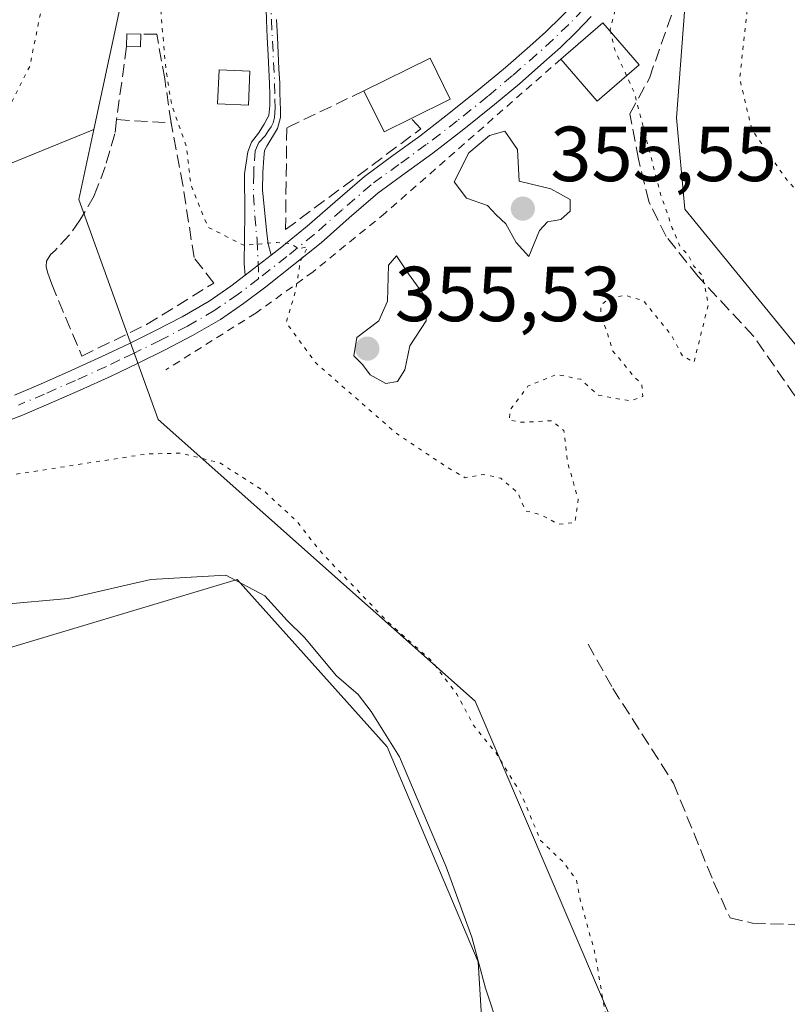
# Model space of a CAD drawing. Units: metres. Extents: x 601597 to 605075, y 4662082 to 4664445.
# Drawn here: x 602336 to 602435, y 4662671 to 4662797 of the extents above; entities that cross this region are included whole.
import ezdxf

# ---------------------------------------------------------------- set-up
doc = ezdxf.new("R2010")
doc.units = ezdxf.units.M
doc.header["$MEASUREMENT"] = 0
for name, pattern in [('DGN Style 2', [1.6480167562047852, 0.988810053722871, -0.6592067024819142]), ('DGN Style 3', [2.307223458686699, 1.648016756204785, -0.6592067024819142]), ('DGN Style 4', [2.6384748266838614, 1.318413404963828, -0.6592067024819142, 0.001648016756204785, -0.6592067024819142]), ('DGN Style 5', [1.1536117293433497, 0.4944050268614355, -0.6592067024819142])]:
    doc.linetypes.add(name, pattern=pattern)
for name, color, linetype, lineweight in [('Alambrada', 7, 'DGN Style 2', 0), ('Comarca CxS', 21, 'Continuous', 0), ('Comunidad Autónoma CxS', 142, 'Continuous', 0), ('Corriente artificial lineal', 4, 'DGN Style 3', 13), ('Cultivos herbáceos CxS', 92, 'Continuous', 0), ('Curva de nivel normal', 30, 'Continuous', 0), ('Curva de nivel normal depresión', 30, 'DGN Style 5', 0), ('Edificación ligera Cxs', 1, 'Continuous', 0), ('Huerta CxS', 92, 'Continuous', 0), ('Matorral CxS', 135, 'Continuous', 0), ('Municipio CxS', 4, 'Continuous', 0), ('Muro lineal', 1, 'DGN Style 3', 13), ('Núcleo urbano CxS', 7, 'Continuous', 0), ('Pista no pavimentada Cxs', 111, 'Continuous', 0), ('Pista no pavimentada eje', 91, 'DGN Style 4', 0), ('Provincia CxS', 1, 'Continuous', 0), ('Punto de cota en terreno', 7, 'Continuous', 0), ('Rótulo de punto de cota en terreno', 7, 'Continuous', 0)]:
    doc.layers.add(name, color=color, linetype=linetype, lineweight=lineweight)
doc.styles.add('Style-Arial', font='txt')

# ---------------------------------------------------------------- blocks, each defined once
blk = doc.blocks.new('*U10')
at = {"layer": 'Cultivos herbáceos CxS', "color": 92, "linetype": 'Continuous', "lineweight": 0}
blk.add_polyline3d([(602003.3892999999, 4662690.2027, 367.5225000000065), (602075.5049000002, 4662730.8215, 366.2305999999954), (602218.3668999998, 4662811.2885, 364.0817999999999), (602333.0569000002, 4662874.944300001, 362.5234999999957), (602373.4380999999, 4662897.356899999, 361.0911000000052), (602388.2471000003, 4662905.576500001, 360.914499999999), (602377.2710999995, 4662883.092300001, 354.726800000004), (602363.3636999996, 4662854.350299999, 355.8810999999987), (602352.2377000004, 4662813.0913, 357.7171999999992), (602345.8249000004, 4662783.165899999, 356.8717999999935), (602322.7437000005, 4662773.762700001, 361.6428000000014), (602298.8410999998, 4662766.933499999, 362.5527000000002), (602289.2758999999, 4662752.732899999, 362.3990000000049), (602218.0686999997, 4662695.312100001, 363.4176000000007), (602238.0774999997, 4662689.5921, 365.6033000000025), (602272.4194999998, 4662696.574300001, 366.2330999999977), (602290.3388999999, 4662704.8827, 365.4953999999998), (602324.3488999996, 4662713.3881, 365.7249000000011), (602364.2456999999, 4662725.3279, 364.5412000000069), (602383.5521, 4662703.826500001, 364.979800000001), (602395.2418999998, 4662676.179500001, 365.1931000000041), (602397.1785000004, 4662644.5349, 365.4081000000006)], dxfattribs=at)
blk = doc.blocks.new('5PATER')
at = {"layer": 'Matorral CxS', "linetype": 'Continuous', "lineweight": 0}
h = blk.add_hatch(color=51, dxfattribs=at)
edge = h.paths.add_edge_path()
edge.add_ellipse((0, 0), major_axis=(-0.1095731443231308, -0.1110710700762829), ratio=0.9994222409660322, start_angle=0, end_angle=360)

msp = doc.modelspace()

# ---------------------------------------------------------------- linework, layer by layer
at = {"layer": 'Alambrada', "color": 7, "linetype": 'DGN Style 2', "lineweight": 0}
msp.add_polyline3d([(602405.8800999997, 4662792.210100001, 360.6441999999952), (602383.3201000001, 4662772.440099999, 364.5301999999938), (602374.0301000001, 4662764.890100001, 364.254700000005), (602366.6401000004, 4662759.550100001, 366.7635000000009), (602355.0900999998, 4662752.280099999, 359.537599999996)], dxfattribs=at)
at = {"layer": 'Comarca CxS', "color": 21, "linetype": 'Continuous', "lineweight": 0}
msp.add_3dface([(605075.2100007746, 4662132.009983385), (601629.9700007513, 4662081.639983388), (601596.6800007506, 4664394.76998336), (605040.7900007772, 4664445.14998336)], dxfattribs=at)
at = {"layer": 'Comunidad Autónoma CxS', "color": 142, "linetype": 'Continuous', "lineweight": 0}
msp.add_3dface([(605075.2100007746, 4662132.009983385), (601629.9700007513, 4662081.639983388), (601596.6800007506, 4664394.76998336), (605040.7900007772, 4664445.14998336)], dxfattribs=at)
at = {"layer": 'Corriente artificial lineal', "color": 4, "linetype": 'DGN Style 3', "lineweight": 13}
for points in [[(602415.8669999996, 4662779.3356, 355.3089999999939), (602414.7558000004, 4662785.156500001, 355.6239999999962), (602417.2755000005, 4662789.768800001, 356.5953000000009), (602427.9117999999, 4662820.090100001, 356.4419000000053), (602440.9293000001, 4662853.110200001, 356.5074000000022), (602451.2481000006, 4662870.7216, 356.6554000000033), (602451.6699999999, 4662877.060000001, 354.554099999994)], [(602409.3847000003, 4662717.0261, 356.6794999999984), (602412.5597000001, 4662711.3376, 356.7780000000057), (602420.3650000002, 4662699.1667, 357.3983000000007), (602425.5242999997, 4662686.466700001, 357.6040000000066), (602427.6409999998, 4662681.8365, 358.1027000000031), (602430.5514000002, 4662681.175000001, 357.7366000000038), (602437.1660000002, 4662680.910399999, 356.811400000006), (602447.8816999998, 4662686.7313, 356.5994000000064), (602449.0723000001, 4662691.2292, 356.570200000002), (602449.8661000002, 4662702.077199999, 356.718399999998), (602445.6327000001, 4662722.3178, 356.1242000000057), (602444.1775000002, 4662728.4033, 355.9719999999944), (602444.5744000003, 4662731.975099999, 356.0926999999938), (602443.7806000002, 4662736.473099999, 356.0613000000012), (602442.7222999996, 4662738.5897, 355.9844000000012), (602437.2982999999, 4662747.056399999, 355.8154000000068), (602430.6836999999, 4662756.5814, 355.5063999999985), (602423.54, 4662764.2544, 355.4026000000013), (602419.4389000004, 4662769.413799999, 355.1398000000045), (602417.1898999996, 4662773.911699999, 355.0693000000028), (602415.8669999996, 4662779.3356, 355.3089999999939)]]:
    msp.add_polyline3d(points, dxfattribs=at)
at = {"layer": 'Cultivos herbáceos CxS', "color": 92, "linetype": 'Continuous', "lineweight": 0, "extrusion": (0.09598729188380091, -0.1369657601081329, 0.9859142053722603), "elevation": -580483.6731907347, "flags": 128}
msp.add_lwpolyline([(3169377.171050868, 3423987.402277327), (3169197.877816256, 3424006.489660193), (3169197.874768811, 3424006.489839522), (3169027.936673669, 3424023.490369516)], dxfattribs=at)
at = {"layer": 'Cultivos herbáceos CxS', "color": 92, "linetype": 'Continuous', "lineweight": 0}
for points in [[(602388.2471000003, 4662905.576500001, 360.914499999999), (602377.2710999995, 4662883.092300001, 354.726800000004), (602363.3636999996, 4662854.350299999, 355.8810999999987), (602352.2377000004, 4662813.0913, 357.7171999999992), (602345.8249000004, 4662783.165899999, 356.8717999999935)], [(602345.8249000004, 4662783.165899999, 356.8717999999935), (602322.7437000005, 4662773.762700001, 361.6428000000014), (602298.8410999998, 4662766.933499999, 362.5527000000002), (602289.2758999999, 4662752.732899999, 362.3990000000049), (602218.0686999997, 4662695.312100001, 363.4176000000007), (602238.0774999997, 4662689.5921, 365.6033000000025), (602272.4194999998, 4662696.574300001, 366.2330999999977), (602290.3388999999, 4662704.8827, 365.4953999999998), (602324.3488999996, 4662713.3881, 365.7249000000011), (602364.2456999999, 4662725.3279, 364.5412000000069), (602383.5521, 4662703.826500001, 364.979800000001), (602395.2418999998, 4662676.179500001, 365.1931000000041), (602397.1785000004, 4662644.5349, 365.4081000000006)]]:
    msp.add_polyline3d(points, dxfattribs=at)
at = {"layer": 'Curva de nivel normal', "color": 30, "linetype": 'Continuous', "lineweight": 0, "flags": 128}
for points, elevation in [([(602398.6799999997, 4662782.960100001), (602396.7199999997, 4662782.380100001), (602394.0499999998, 4662780.1601), (602392.1500000004, 4662776.420100001), (602393.7400000002, 4662774.340100001), (602396.4699999997, 4662773.4001), (602397.5800000001, 4662772.1801), (602398.8099999996, 4662771.0601), (602400.1399999997, 4662768.6501), (602401.7800000003, 4662766.860099999), (602403.1600000003, 4662770.200099999), (602404.1799999997, 4662771.280099999), (602405.8700000001, 4662771.600099999), (602407.0700000003, 4662772.6601), (602407.0800000001, 4662774.1601), (602404.5999999996, 4662775.540100001), (602400.54, 4662776.540100001), (602400.2999999998, 4662780.610099999), (602398.6799999997, 4662782.960100001)], 355), ([(602384.7400000002, 4662766.9301), (602383.7400000002, 4662765.720100001), (602383.5899999999, 4662761.110099999), (602382.4900000002, 4662758.5701), (602379.6299999999, 4662756.450099999), (602379.2699999996, 4662754.0601), (602380.3600000005, 4662752.960100001), (602381.3700000001, 4662751.640100001), (602383.4000000004, 4662750.520099999), (602384.8700000001, 4662750.7601), (602385.8200000003, 4662752.2601), (602386.4699999997, 4662755.380100001), (602388.5499999998, 4662758.5801), (602388.5599999996, 4662761.5001), (602386.29, 4662764.610099999), (602384.7400000002, 4662766.9301)], 355), ([(602398.0199999996, 4662667.220100001), (602396.2100000001, 4662672.8201), (602394.4199999999, 4662679.360099999), (602391.1299999999, 4662688.4101), (602385.1200000001, 4662702.540100001), (602381.5, 4662708.360099999), (602379.8200000003, 4662710.5701), (602377.0199999996, 4662712.960100001), (602372.9400000004, 4662717.870100001), (602370.6799999997, 4662720.0701), (602367.8200000003, 4662723.2401), (602362.8200000003, 4662725.880100001), (602353.1399999997, 4662725.350099999), (602342.54, 4662722.880100001), (602334.0099999999, 4662722.120100001)], 365)]:
    msp.add_lwpolyline(points, dxfattribs=dict(at, elevation=elevation))
at = {"layer": 'Curva de nivel normal depresión', "color": 30, "linetype": 'DGN Style 5', "lineweight": 0, "flags": 128}
for points, elevation in [([(602316.7187999999, 4662769.7336), (602319.6900000004, 4662769.520099999), (602322.1500000004, 4662770.4101), (602325.1900000004, 4662773.4801), (602330.1399999997, 4662780.1801), (602335.2699999996, 4662786.7301), (602337.5899999999, 4662791.280099999), (602339.0199999996, 4662798.350099999), (602339.0800000001, 4662807.670100001), (602338.6100000005, 4662816.7401), (602340.25, 4662826.6801), (602341.5300000003, 4662837.590100001), (602345.4400000004, 4662850.0701), (602347.9900000002, 4662861.5101), (602350, 4662868.360099999), (602353.3399999999, 4662874.9801), (602360.8899999997, 4662886.950099999), (602365.7599999999, 4662892.6601), (602369.3317, 4662894.969699999), (602372.5800000001, 4662897.0701), (602383.8300000001, 4662903.200099999), (602420.6399999997, 4662926.600099999), (602453.7599999999, 4662948.2501), (602457.1102, 4662950.803300001), (602458.6388999998, 4662951.9683), (602462.4199999999, 4662954.850099999), (602463.8583000004, 4662957.180199999), (602464.4199999999, 4662958.090100001), (602468.3300000001, 4662960.880100001), (602473.2699999996, 4662961.870100001), (602475.1699999999, 4662961.280099999), (602475.9900000002, 4662960.120100001), (602475.5199999996, 4662933.880100001), (602476.0700000003, 4662922.8301), (602476.0199999996, 4662915.2601), (602477.0599999996, 4662910.200099999), (602478.04, 4662903.710100001), (602479.9000000004, 4662895.200099999), (602480.7300000006, 4662888.920100001), (602482.0800000001, 4662884.9101), (602483.6699999999, 4662881.590100001), (602483.4900000002, 4662874.590100001), (602481.1900000004, 4662867.590100001), (602479.4500000002, 4662864.840100001), (602477.9000000004, 4662864.170100001), (602474.9900000002, 4662865.290100001), (602468.7000000002, 4662870.350099999), (602464.5, 4662872.540100001), (602462.2100000001, 4662872.7601), (602459.8700000001, 4662872.1501), (602456.6600000003, 4662869.880100001), (602452.2800000003, 4662864.2601), (602447.4500000002, 4662854.2601), (602440.5800000001, 4662834.9901), (602433.4600000001, 4662816.9301), (602430.8399999999, 4662807.4001), (602428.8899999997, 4662789.720100001), (602430.4500000002, 4662783.140100001), (602434.9500000002, 4662776.6801), (602437.3600000005, 4662774.170100001), (602439.6799999997, 4662772.300100001), (602441.79, 4662769.7301), (602446.04, 4662765.6501), (602452.4400000004, 4662758.290100001), (602459.3799999999, 4662749.090100001), (602465.8300000001, 4662739.190099999), (602473.4400000004, 4662722.300100001), (602476.9100000003, 4662710.610099999), (602477.1600000003, 4662694.970100001), (602475.9199999999, 4662682.690099999), (602474.1799999997, 4662672.5601), (602472.04, 4662663.590100001), (602469.5700000003, 4662656.8301), (602466.2300000006, 4662645.590100001), (602463.0599999996, 4662637.290100001), (602459.0099999999, 4662632.300100001), (602451.1399999997, 4662627.4001), (602446.0300000003, 4662625.0601), (602441.6900000004, 4662622.860099999), (602435.9500000002, 4662620.9801), (602428.8700000001, 4662618.270099999), (602419.4000000004, 4662616.030099999), (602409.6399999997, 4662616.4801), (602409.54, 4662618.7601), (602410.0800000001, 4662624.5101), (602409.75, 4662631.360099999), (602410.1200000001, 4662640.170100001), (602410.0800000001, 4662646.030099999), (602410.9400000004, 4662649.6801), (602411.4400000004, 4662652.8101), (602412.2699999996, 4662656.3201), (602412.3099999996, 4662659.5101), (602412.1500000004, 4662666.440099999), (602410.2300000006, 4662677.5101), (602408.4299999997, 4662684.0101), (602407.8600000005, 4662686.800100001), (602406.2199999997, 4662688.9801), (602403.29, 4662691.790100001), (602400.75, 4662697.840100001), (602397.6600000003, 4662702.9001), (602394.6500000004, 4662706.630100001), (602392.5199999996, 4662710.610099999), (602389.2000000002, 4662714.940099999), (602383.4500000002, 4662720.050100001), (602375.1399999997, 4662728.7401), (602371.9000000004, 4662732.840100001), (602367.7400000002, 4662736.6801), (602362.0499999998, 4662740.3101), (602356.9800000006, 4662741.5701), (602352.5999999996, 4662741.460100001), (602332.6600000003, 4662738.380100001), (602319.6799999997, 4662734.9801), (602309.4100000003, 4662731.3101), (602304.4500000002, 4662730.670100001), (602301.0800000001, 4662730.0001), (602296.9500000002, 4662729.5001), (602291.8700000001, 4662728.7401), (602286.1600000003, 4662728.710100001), (602280.5599999996, 4662727.5601), (602274.4900000002, 4662726.620100001), (602271.1100000005, 4662726.870100001), (602270.2699999996, 4662728.440099999), (602271.9500000002, 4662730.5701), (602276.1900000004, 4662733.2401), (602284.3700000001, 4662737.450099999), (602289.2000000002, 4662739.100099999), (602295.8799999999, 4662742.110099999), (602297.9199999999, 4662744.420100001), (602298.6299999999, 4662752.840100001), (602297.7800000003, 4662757.630100001), (602298.25, 4662760.9301), (602300.6900000004, 4662762.7301), (602303.2429999998, 4662763.736)], 360), ([(602412.2719000002, 4662795.7576), (602412.2100000001, 4662796.020099999), (602412.8499999996, 4662798.380100001), (602419.4900000002, 4662811.270099999), (602428.6299999999, 4662830.520099999), (602438.5099999999, 4662854.9301), (602444.4400000004, 4662867.6601), (602448.7400000002, 4662873.880100001), (602454.5999999996, 4662880.2401), (602457.9500000002, 4662887.2501), (602463.3099999996, 4662899.840100001), (602466.6299999999, 4662915.220100001), (602468.2199999997, 4662942.5801), (602467.8300000001, 4662944.2301), (602466.4100000003, 4662944.030099999), (602464.1699999999, 4662941.040100001), (602462.2000000002, 4662939.5801), (602461.0199999996, 4662939.840100001), (602459.8399999999, 4662941.100099999), (602459.1264000004, 4662941.2598), (602457.7400000002, 4662941.5701), (602448.9699999997, 4662936.720100001), (602420.0800000001, 4662917.7401), (602397.0099999999, 4662903.0001), (602384.3399999999, 4662894.2601), (602384.1963999998, 4662894.135399999), (602381.6799999997, 4662891.950099999), (602378.3399999999, 4662890.0001), (602376.04, 4662887.370100001), (602373.4000000004, 4662881.140100001), (602368.1100000005, 4662869.2601), (602364.0599999996, 4662858.590100001), (602360.6699999999, 4662845.220100001), (602356.3200000003, 4662819.7301), (602354.3700000001, 4662799.0701), (602355.0899999999, 4662790.890100001), (602355.8399999999, 4662786.270099999), (602357.75, 4662780.920100001), (602358.2999999998, 4662776.0601), (602360.5099999999, 4662770.600099999), (602365.0999999996, 4662768.290100001), (602369.4000000004, 4662768.6501), (602371.1299999999, 4662768.470100001), (602372.2100000001, 4662767.860099999), (602373.3399999999, 4662768.090100001), (602372.3899999997, 4662766.280099999), (602371.8099999996, 4662762.540100001), (602370.5599999996, 4662758.350099999), (602374.3200000003, 4662753.210100001), (602384.7400000002, 4662744.100099999), (602391.2199999997, 4662739.790100001), (602393.5700000003, 4662738.4101), (602395.9000000004, 4662738.840100001), (602398.1500000004, 4662738.360099999), (602400.3799999999, 4662736.440099999), (602401.3399999999, 4662734.1501), (602403.3600000005, 4662733.640100001), (602405.5700000003, 4662732.4301), (602407.6799999997, 4662732.630100001), (602408.1200000001, 4662735.600099999), (602406.7400000002, 4662740.460100001), (602406.2699999996, 4662744.4801), (602404.6600000003, 4662745.7301), (602400.75, 4662745.530099999), (602399.2400000002, 4662745.8201), (602399.3799999999, 4662747.130100001), (602401.6600000003, 4662750.1801), (602405.2999999998, 4662751.670100001), (602408.4400000004, 4662751.0601), (602410.7199999997, 4662749.0001), (602414.79, 4662748.290100001), (602416.4400000004, 4662748.860099999), (602416.29, 4662750.4301), (602415.0899999999, 4662751.600099999), (602414.0499999998, 4662752.960100001), (602412.5300000003, 4662754.7301), (602411.8499999996, 4662757.050100001), (602411.0499999998, 4662759.2601), (602411.04, 4662760.590100001), (602412.1399999997, 4662761.520099999), (602414.1399999997, 4662761.860099999), (602416.5499999998, 4662761.1501), (602420.0800000001, 4662756.770099999), (602421.54, 4662754.0601), (602423.0099999999, 4662753.2401), (602424.8600000005, 4662760.720100001), (602424.0999999996, 4662764.370100001), (602422.9800000006, 4662765.590100001), (602422.3399999999, 4662766.950099999), (602421.2100000001, 4662768.1501), (602420.2199999997, 4662770.5001), (602418.7199999997, 4662774.8301), (602415.3300000001, 4662787.9301), (602414.3491000002, 4662790.0725)], 355), ([(602414.3491000002, 4662790.0725), (602412.8300000001, 4662793.390100001), (602412.2719000002, 4662795.7576)], 355)]:
    msp.add_lwpolyline(points, dxfattribs=dict(at, elevation=elevation))
at = {"layer": 'Edificación ligera Cxs', "color": 1, "linetype": 'Continuous', "lineweight": 0, "extrusion": (0.1966042730259756, 0.4253970315843686, 0.8833935280197242), "elevation": 2102292.12594709, "flags": 128}
msp.add_lwpolyline([(1409343.183934207, -3962151.407517335), (1409340.227362407, -3962158.790497168), (1409333.719245371, -3962155.423889092)], dxfattribs=at)
at = {"layer": 'Edificación ligera Cxs', "color": 1, "linetype": 'Continuous', "lineweight": 0, "extrusion": (0.1622015987382188, -0.1829204165945707, 0.9696549708837854), "elevation": -754871.8037386284, "flags": 128}
msp.add_lwpolyline([(3544272.208522887, 2995459.073347817), (3544273.319894881, 2995460.303727), (3544274.625169623, 2995459.054941214)], dxfattribs=at)
at = {"layer": 'Edificación ligera Cxs', "color": 1, "linetype": 'Continuous', "lineweight": 0, "extrusion": (0.1917491382761053, -0.2167773666124811, 0.9572041795222842), "elevation": -894946.2660365008, "flags": 128}
msp.add_lwpolyline([(3540482.199503278, 2961173.075731638), (3540481.090460551, 2961171.813178117), (3540479.782836464, 2961173.091280327)], dxfattribs=at)
at = {"layer": 'Edificación ligera Cxs', "color": 1, "linetype": 'Continuous', "lineweight": 0, "elevation": 356.8234999999985, "flags": 128}
msp.add_lwpolyline([(602386.6401000004, 4662784.590100001), (602383.1601, 4662782.870100001), (602380.5500999996, 4662788.120100001), (602389.0701000001, 4662792.3101), (602391.6601, 4662787.0601)], close=True, dxfattribs=at)
at = {"layer": 'Edificación ligera Cxs', "color": 1, "linetype": 'Continuous', "lineweight": 0, "extrusion": (0.176426456007256, 0.7387602760470956, 0.6504667248641848), "elevation": 3551200.581839314, "flags": 128}
msp.add_lwpolyline([(497144.8512648848, -3040781.271726036), (497149.0308574567, -3040772.371672444), (497154.8297726522, -3040778.793630077)], dxfattribs=at)
at = {"layer": 'Edificación ligera Cxs', "color": 1, "linetype": 'Continuous', "lineweight": 0, "extrusion": (0.07335747933894717, 0.1009516039244627, 0.992183175572996), "elevation": 515258.5530655263, "flags": 128}
msp.add_lwpolyline([(2253691.870985792, -4093874.875818843), (2253693.675110343, -4093871.411599177), (2253698.872725624, -4093874.145792446)], dxfattribs=at)
at = {"layer": 'Edificación ligera Cxs', "color": 1, "linetype": 'Continuous', "lineweight": 0}
for points in [[(602380.5500999996, 4662788.120100001, 356.2798000000039), (602389.0701000001, 4662792.3101, 356.0032999999967), (602391.6601, 4662787.0601, 356.8234999999986), (602386.6401000004, 4662784.590100001, 356.1886999999988)], [(602365.9101, 4662790.6601, 355.0568999999959), (602365.7001, 4662786.290100001, 355.777900000001), (602361.7500999998, 4662786.4801, 355.5114999999932), (602361.9600999998, 4662790.840100001, 355.1212999999989), (602365.9101, 4662790.6601, 355.0568999999959)]]:
    msp.add_polyline3d(points, dxfattribs=at)
for points in [[(602415.9600999998, 4662791.460100001, 365.521900000007), (602410.5500999996, 4662786.800100001, 365.521900000007), (602405.8800999997, 4662792.210100001, 365.521900000007), (602411.3000999996, 4662796.890100001, 365.521900000007)], [(602351.8501000004, 4662795.420100001, 357.3847999999998), (602351.8201000001, 4662793.780099999, 357.3847999999998), (602350.0301000001, 4662793.8301, 357.3847999999998), (602350.0701000001, 4662795.460100001, 357.3847999999998)], [(602365.9101, 4662790.6601, 355.777900000001), (602365.7001, 4662786.290100001, 355.777900000001), (602361.7500999998, 4662786.4801, 355.777900000001), (602361.9600999998, 4662790.840100001, 355.777900000001)]]:
    msp.add_3dface(points, dxfattribs=at)
at = {"layer": 'Huerta CxS', "color": 92, "linetype": 'Continuous', "lineweight": 0}
for points in [[(602345.8249000004, 4662783.165899999, 356.8717999999935), (602343.8929000003, 4662774.1505, 356.8423000000039), (602354.0916999998, 4662745.8717, 358.3833000000013), (602394.8866999998, 4662709.7119, 359.9116000000067), (602413.8932999996, 4662665.208100001, 359.8564999999944), (602414.2440999999, 4662645.9145, 359.4526000000042), (602412.5025000004, 4662617.922900001, 360.1564999999973), (602441.7081000004, 4662627.194300001, 358.5384999999951), (602446.1069, 4662648.4901, 358.1247000000003), (602445.2642999999, 4662686.094900001, 356.5305999999982), (602454.7593, 4662687.8761, 357.5065999999933), (602469.6382999998, 4662699.5725, 358.6198000000004), (602469.6382999998, 4662714.460100001, 358.9054999999935), (602421.8120999997, 4662772.944900001, 355.6964000000008), (602420.7493000003, 4662784.641899999, 356.784799999994), (602422.5390999997, 4662807.958900001, 356.2134999999981), (602427.5818999996, 4662831.4915, 354.7063000000053), (602437.6672999999, 4662853.9035, 354.7553999999946), (602447.1926999995, 4662875.194700001, 354.2602000000043), (602455.0367000002, 4662895.365300001, 353.5325000000012), (602463.4408999998, 4662920.0187, 354.5550999999978), (602466.2427000003, 4662935.706700001, 355.1506999999983), (602466.2931000004, 4662953.915300001, 357.6978999999992)], [(602388.2471000003, 4662905.576500001, 360.914499999999), (602377.2710999995, 4662883.092300001, 354.726800000004), (602363.3636999996, 4662854.350299999, 355.8810999999987), (602352.2377000004, 4662813.0913, 357.7171999999992), (602345.8249000004, 4662783.165899999, 356.8717999999935)], [(602413.8932999996, 4662665.208100001, 359.8564999999944), (602394.8866999998, 4662709.7119, 359.9116000000067), (602354.0916999998, 4662745.8717, 358.3833000000013), (602343.8929000003, 4662774.1505, 356.8423000000039), (602345.8249000004, 4662783.165899999, 356.8717999999935), (602352.2377000004, 4662813.0913, 357.7171999999992)], [(602422.5390999997, 4662807.958900001, 356.2134999999981), (602420.7493000003, 4662784.641899999, 356.784799999994), (602421.8120999997, 4662772.944900001, 355.6964000000008), (602469.6382999998, 4662714.460100001, 358.9054999999935), (602469.6382999998, 4662699.5725, 358.6198000000004), (602454.7593, 4662687.8761, 357.5065999999933), (602445.2642999999, 4662686.094900001, 356.5305999999982), (602446.1069, 4662648.4901, 358.1247000000003)]]:
    msp.add_polyline3d(points, dxfattribs=at)
at = {"layer": 'Matorral CxS', "color": 135, "linetype": 'Continuous', "lineweight": 0}
for points in [[(602345.8249000004, 4662783.165899999, 356.8717999999935), (602343.8929000003, 4662774.1505, 356.8423000000039), (602354.0916999998, 4662745.8717, 358.3833000000013), (602394.8866999998, 4662709.7119, 359.9116000000067), (602413.8932999996, 4662665.208100001, 359.8564999999944), (602414.2440999999, 4662645.9145, 359.4526000000042), (602412.5025000004, 4662617.922900001, 360.1564999999973), (602441.7081000004, 4662627.194300001, 358.5384999999951), (602446.1069, 4662648.4901, 358.1247000000003), (602445.2642999999, 4662686.094900001, 356.5305999999982), (602454.7593, 4662687.8761, 357.5065999999933), (602469.6382999998, 4662699.5725, 358.6198000000004), (602469.6382999998, 4662714.460100001, 358.9054999999935), (602421.8120999997, 4662772.944900001, 355.6964000000008), (602420.7493000003, 4662784.641899999, 356.784799999994), (602422.5390999997, 4662807.958900001, 356.2134999999981), (602427.5818999996, 4662831.4915, 354.7063000000053), (602437.6672999999, 4662853.9035, 354.7553999999946), (602447.1926999995, 4662875.194700001, 354.2602000000043), (602455.0367000002, 4662895.365300001, 353.5325000000012), (602463.4408999998, 4662920.0187, 354.5550999999978), (602466.2427000003, 4662935.706700001, 355.1506999999983), (602466.2931000004, 4662953.915300001, 357.6978999999992)], [(602446.1069, 4662648.4901, 358.1247000000003), (602445.2642999999, 4662686.094900001, 356.5305999999982), (602454.7593, 4662687.8761, 357.5065999999933), (602469.6382999998, 4662699.5725, 358.6198000000004), (602469.6382999998, 4662714.460100001, 358.9054999999935), (602421.8120999997, 4662772.944900001, 355.6964000000008), (602420.7493000003, 4662784.641899999, 356.784799999994), (602422.5390999997, 4662807.958900001, 356.2134999999981)], [(602397.1785000004, 4662644.5349, 365.4081000000006), (602395.2418999998, 4662676.179500001, 365.1931000000041), (602383.5521, 4662703.826500001, 364.979800000001), (602364.2456999999, 4662725.3279, 364.5412000000069), (602324.3488999996, 4662713.3881, 365.7249000000011), (602290.3388999999, 4662704.8827, 365.4953999999998), (602272.4194999998, 4662696.574300001, 366.2330999999977), (602238.0774999997, 4662689.5921, 365.6033000000025), (602218.0686999997, 4662695.312100001, 363.4176000000007), (602289.2758999999, 4662752.732899999, 362.3990000000049), (602298.8410999998, 4662766.933499999, 362.5527000000002), (602322.7437000005, 4662773.762700001, 361.6428000000014), (602345.8249000004, 4662783.165899999, 356.8717999999935), (602343.8929000003, 4662774.1505, 356.8423000000039), (602354.0916999998, 4662745.8717, 358.3833000000013), (602394.8866999998, 4662709.7119, 359.9116000000067), (602413.8932999996, 4662665.208100001, 359.8564999999944)], [(602345.8249000004, 4662783.165899999, 356.8717999999935), (602322.7437000005, 4662773.762700001, 361.6428000000014), (602298.8410999998, 4662766.933499999, 362.5527000000002), (602289.2758999999, 4662752.732899999, 362.3990000000049), (602218.0686999997, 4662695.312100001, 363.4176000000007), (602238.0774999997, 4662689.5921, 365.6033000000025), (602272.4194999998, 4662696.574300001, 366.2330999999977), (602290.3388999999, 4662704.8827, 365.4953999999998), (602324.3488999996, 4662713.3881, 365.7249000000011), (602364.2456999999, 4662725.3279, 364.5412000000069), (602383.5521, 4662703.826500001, 364.979800000001), (602395.2418999998, 4662676.179500001, 365.1931000000041), (602397.1785000004, 4662644.5349, 365.4081000000006)]]:
    msp.add_polyline3d(points, dxfattribs=at)
at = {"layer": 'Municipio CxS', "color": 4, "linetype": 'Continuous', "lineweight": 0}
msp.add_3dface([(605075.2100007746, 4662132.009983385), (601629.9700007513, 4662081.639983388), (601596.6800007506, 4664394.76998336), (605040.7900007772, 4664445.14998336)], dxfattribs=at)
at = {"layer": 'Muro lineal', "color": 1, "linetype": 'DGN Style 3', "lineweight": 13, "extrusion": (-0.007954048394297284, -0.05887248416093728, 0.998233822169366), "elevation": -278944.9238718447, "flags": 128}
msp.add_lwpolyline([(-27374.46578110859, 4693177.213398022), (-27374.46578110859, 4693167.711210891)], dxfattribs=at)
at = {"layer": 'Muro lineal', "color": 1, "linetype": 'DGN Style 3', "lineweight": 13, "extrusion": (0.132299103503956, -0.007937946210237357, 0.9911780547520274), "elevation": 43030.64326637451, "flags": 128}
msp.add_lwpolyline([(4690490.058547737, -319114.6688700986), (4690490.058547737, -319121.7438740767)], dxfattribs=at)
at = {"layer": 'Muro lineal', "color": 1, "linetype": 'DGN Style 3', "lineweight": 13}
for points in [[(602355.7600999996, 4662784.0101, 355.5817999999999), (602354.9401000004, 4662789.690099999, 355.6236000000063), (602353.9101, 4662795.4301, 356.3350000000065), (602351.8501000004, 4662795.420100001, 357.0795000000071)], [(602380.5500999996, 4662788.120100001, 356.2798000000039), (602370.6401000004, 4662783.390100001, 356.1346000000049), (602370.4801000003, 4662770.290100001, 358.1175999999978), (602387.8701, 4662783.2301, 355.8798999999999), (602386.6401000004, 4662784.590100001, 356.1886999999988)], [(602348.7600999996, 4662784.4301, 356.5194999999949), (602348.5301000001, 4662782.620100001, 356.5243000000046), (602347.3000999996, 4662778.370100001, 356.3120000000054), (602345.8701, 4662774.630100001, 356.4254999999976), (602344.0301000001, 4662771.4901, 356.7372999999934), (602342.6700999998, 4662769.600099999, 356.9042000000045), (602340.8501000004, 4662767.600099999, 357.4045000000042), (602340.2801000001, 4662767.140100001, 357.6245999999956), (602340.0100999996, 4662766.690099999, 357.7200000000012), (602339.7600999996, 4662766.2501, 357.8065999999963), (602339.7100999998, 4662765.550100001, 357.7997999999934), (602339.7801000001, 4662765.1601, 357.7559000000037), (602339.9200999998, 4662764.690099999, 357.6806999999972), (602340.4101, 4662763.300100001, 357.4309000000067), (602344.2801000001, 4662754.030099999, 359.2109000000055), (602352.6001000004, 4662758.100099999, 356.3631000000024), (602361.2600999996, 4662763.420100001, 358.4477000000043), (602358.7100999998, 4662766.710100001, 356.149900000004), (602357.2801000001, 4662776.030099999, 355.5581999999995), (602355.7600999996, 4662784.0101, 355.5817999999999)]]:
    msp.add_polyline3d(points, dxfattribs=at)
at = {"layer": 'Núcleo urbano CxS', "color": 7, "linetype": 'Continuous', "lineweight": 0, "extrusion": (0.09598729188380091, -0.1369657601081329, 0.9859142053722603), "elevation": -580483.6731907347, "flags": 128}
msp.add_lwpolyline([(3169377.171050868, 3423987.402277327), (3169197.877816256, 3424006.489660193), (3169197.874768811, 3424006.489839522), (3169027.936673669, 3424023.490369516)], dxfattribs=at)
at = {"layer": 'Pista no pavimentada Cxs', "color": 111, "linetype": 'Continuous', "lineweight": 0, "extrusion": (0.1456672931223967, 0.1125141701390019, 0.9829148494311833), "elevation": 612726.7653880484, "flags": 128}
msp.add_lwpolyline([(3321931.973973379, -3270103.722349415), (3321931.973973379, -3270099.404755676)], dxfattribs=at)
msp.add_lwpolyline([(3321931.973973379, -3270103.722349415), (3321931.973973379, -3270099.404755676)], dxfattribs=at)
at = {"layer": 'Pista no pavimentada Cxs', "color": 111, "linetype": 'Continuous', "lineweight": 0}
for points in [[(602368.6464999998, 4662767.029100001, 360.1454999999987), (602369.8000999996, 4662767.920100001, 360.0914000000048), (602373.2701000003, 4662770.720100001, 358.9581000000035), (602376.8501000004, 4662773.880100001, 359.5108999999939), (602380.6201, 4662777.140100001, 359.3224000000046), (602384.2600999996, 4662779.800100001, 358.0483999999997), (602387.7600999996, 4662782.3201, 355.7703000000038), (602391.7001, 4662785.370100001, 356.959799999997), (602395.6101000002, 4662788.5001, 358.5075999999972), (602398.7701000003, 4662791.1501, 358.4530999999988), (602401.8901000004, 4662793.860099999, 358.5966999999946), (602403.9401000004, 4662795.7301, 356.9440999999933), (602405.9200999998, 4662797.630100001, 355.0552000000025), (602407.7500999998, 4662799.530099999, 354.8043000000035), (602409.4501, 4662801.5101, 355.0837000000029), (602410.8800999997, 4662803.360099999, 355.1830999999947), (602412.2600999996, 4662805.3201, 355.0850999999966), (602413.9700999996, 4662807.860099999, 354.8840999999957), (602415.4700999996, 4662810.420100001, 354.8463000000047), (602416.8901000004, 4662813.3301, 354.7627000000066), (602418.2500999998, 4662816.380100001, 355.0262999999977), (602419.7200999996, 4662819.800100001, 354.9621000000043)], [(602369.3101000005, 4662797.280099999, 354.2017000000051), (602369.4301000005, 4662795.030099999, 354.2752000000037), (602369.6300999997, 4662790.940099999, 354.8347000000067), (602369.7301000003, 4662789.100099999, 355.3987999999954), (602369.7600999996, 4662787.880100001, 355.7746999999945), (602369.8501000004, 4662785.6601, 355.9703000000009), (602369.8300999999, 4662784.720100001, 356.0106999999989), (602369.4294999996, 4662783.303300001, 356.038400000005), (602368.0800999999, 4662781.001499999, 355.8196999999927), (602367.7890999997, 4662780.459100001, 355.7559999999939), (602367.6832999998, 4662779.533100001, 355.6858000000066), (602367.5509000003, 4662777.6545, 355.5535999999993), (602367.4981000006, 4662775.379100001, 355.412599999996), (602367.8022999996, 4662772.3893, 355.3711999999941), (602368.0800999999, 4662769.7963, 357.3350000000065), (602368.2653000001, 4662768.4735, 358.4434999999939), (602368.6464999998, 4662767.029100001, 360.1454999999987), (602365.2878999999, 4662764.434900001, 360.9401999999973), (602365.1763000004, 4662765.9167, 359.1830999999947), (602365.2622999996, 4662772.3893, 355.2627999999968), (602365.1829000004, 4662777.4693, 355.3261000000057), (602365.6458999999, 4662780.3003, 355.475900000005), (602366.1222999999, 4662781.5439, 355.5941000000021), (602366.9952999996, 4662782.708100001, 355.7844000000041), (602367.7345000004, 4662783.833699999, 355.9030000000057), (602368.1074999999, 4662784.5875, 355.9315999999963), (602368.3501000004, 4662784.970100001, 355.9423999999999), (602368.4801000003, 4662786.2501, 355.9388999999938), (602368.4700999996, 4662787.6501, 355.8852999999945), (602368.4301000005, 4662789.050100001, 355.4612999999954), (602368.2500999998, 4662792.700099999, 354.4150999999983), (602368.1300999997, 4662794.970100001, 354.3371000000043), (602368.0201000003, 4662797.2301, 354.2581999999966), (602367.9401000004, 4662800.0701, 354.2348999999958)], [(602365.2878999999, 4662764.434900001, 360.9401999999973), (602365.1763000004, 4662765.9167, 359.1830999999947), (602365.2622999996, 4662772.3893, 355.2627999999968), (602365.1829000004, 4662777.4693, 355.3261000000057), (602365.6458999999, 4662780.3003, 355.475900000005), (602366.1222999999, 4662781.5439, 355.5941000000021), (602366.9952999996, 4662782.708100001, 355.7844000000041), (602367.7345000004, 4662783.833699999, 355.9030000000057), (602368.1074999999, 4662784.5875, 355.9315999999963), (602368.3501000004, 4662784.970100001, 355.9423999999999), (602368.4801000003, 4662786.2501, 355.9388999999938), (602368.4700999996, 4662787.6501, 355.8852999999945), (602368.4301000005, 4662789.050100001, 355.4612999999954), (602368.2500999998, 4662792.700099999, 354.4150999999983), (602368.1300999997, 4662794.970100001, 354.3371000000043), (602368.0201000003, 4662797.2301, 354.2581999999966), (602367.9401000004, 4662800.0701, 354.2348999999958)], [(602409.7901, 4662797.670100001, 356.0927999999985), (602407.8701, 4662795.6801, 356.9994000000006), (602405.8300999999, 4662793.710100001, 358.9812999999995), (602403.7200999996, 4662791.800100001, 361.2854999999981), (602400.5701000001, 4662789.050100001, 362.6223000000027), (602397.3601000002, 4662786.360099999, 360.9973000000027), (602393.4101, 4662783.200099999, 358.315499999997), (602389.4101, 4662780.110099999, 356.4946999999956), (602385.8800999997, 4662777.5601, 358.647100000002), (602382.3400999998, 4662774.9801, 362.7260999999999), (602378.6601, 4662771.800100001, 362.0690999999933), (602375.0500999996, 4662768.610099999, 361.4464000000008), (602371.5201000003, 4662765.7601, 363.8800000000047), (602367.9501, 4662762.950099999, 365.3166999999958), (602365.0800999999, 4662760.780099999, 364.0798000000068), (602362.1101000002, 4662758.7601, 362.040599999993), (602358.5201000003, 4662756.670100001, 358.8058000000019), (602354.9901000002, 4662754.840100001, 358.1630000000005), (602351.5201000003, 4662753.130100001, 358.5657999999967), (602348.0401, 4662751.470100001, 359.5767000000051), (602344.0500999996, 4662749.6601, 361.4331999999995), (602340.0401, 4662747.9001, 360.9195000000037), (602336.6501000002, 4662746.470100001, 359.9180000000051), (602333.2500999998, 4662745.1501, 359.513300000006)], [(602409.7901, 4662797.670100001, 356.0927999999985), (602407.8701, 4662795.6801, 356.9994000000006), (602405.8300999999, 4662793.710100001, 358.9812999999995), (602403.7200999996, 4662791.800100001, 361.2854999999981), (602400.5701000001, 4662789.050100001, 362.6223000000027), (602397.3601000002, 4662786.360099999, 360.9973000000027), (602393.4101, 4662783.200099999, 358.315499999997), (602389.4101, 4662780.110099999, 356.4946999999956), (602385.8800999997, 4662777.5601, 358.647100000002), (602382.3400999998, 4662774.9801, 362.7260999999999), (602378.6601, 4662771.800100001, 362.0690999999933), (602375.0500999996, 4662768.610099999, 361.4464000000008), (602371.5201000003, 4662765.7601, 363.8800000000047), (602367.9501, 4662762.950099999, 365.3166999999958), (602365.0800999999, 4662760.780099999, 364.0798000000068), (602362.1101000002, 4662758.7601, 362.040599999993), (602358.5201000003, 4662756.670100001, 358.8058000000019), (602354.9901000002, 4662754.840100001, 358.1630000000005), (602351.5201000003, 4662753.130100001, 358.5657999999967), (602348.0401, 4662751.470100001, 359.5767000000051), (602344.0500999996, 4662749.6601, 361.4331999999995), (602340.0401, 4662747.9001, 360.9195000000037), (602336.6501000002, 4662746.470100001, 359.9180000000051), (602333.2500999998, 4662745.1501, 359.513300000006)], [(602335.6201, 4662749.030099999, 358.9177999999956), (602338.9501, 4662750.4301, 359.823000000004), (602342.9200999998, 4662752.1801, 360.0635000000038), (602346.8701, 4662753.9801, 358.2698999999994), (602350.3201000001, 4662755.610099999, 357.4569000000047), (602353.7600999996, 4662757.3201, 356.7079999999987), (602357.1901000004, 4662759.090100001, 356.8959999999934), (602360.6401000004, 4662761.100099999, 359.2639000000054), (602363.4461000003, 4662763.0123, 360.4973000000027), (602365.2878999999, 4662764.434900001, 360.9401999999973), (602368.6464999998, 4662767.029100001, 360.1454999999987), (602369.8000999996, 4662767.920100001, 360.0914000000048), (602373.2701000003, 4662770.720100001, 358.9581000000035), (602376.8501000004, 4662773.880100001, 359.5108999999939), (602380.6201, 4662777.140100001, 359.3224000000046), (602384.2600999996, 4662779.800100001, 358.0483999999997), (602387.7600999996, 4662782.3201, 355.7703000000038), (602391.7001, 4662785.370100001, 356.959799999997), (602395.6101000002, 4662788.5001, 358.5075999999972), (602398.7701000003, 4662791.1501, 358.4530999999988), (602401.8901000004, 4662793.860099999, 358.5966999999946), (602403.9401000004, 4662795.7301, 356.9440999999933), (602405.9200999998, 4662797.630100001, 355.0552000000025)], [(602369.3101000005, 4662797.280099999, 354.2017000000051), (602369.4301000005, 4662795.030099999, 354.2752000000037), (602369.6300999997, 4662790.940099999, 354.8347000000067), (602369.7301000003, 4662789.100099999, 355.3987999999954), (602369.7600999996, 4662787.880100001, 355.7746999999945), (602369.8501000004, 4662785.6601, 355.9703000000009), (602369.8300999999, 4662784.720100001, 356.0106999999989), (602369.4294999996, 4662783.303300001, 356.038400000005), (602368.0800999999, 4662781.001499999, 355.8196999999927), (602367.7890999997, 4662780.459100001, 355.7559999999939), (602367.6832999998, 4662779.533100001, 355.6858000000066), (602367.5509000003, 4662777.6545, 355.5535999999993), (602367.4981000006, 4662775.379100001, 355.412599999996), (602367.8022999996, 4662772.3893, 355.3711999999941), (602368.0800999999, 4662769.7963, 357.3350000000065), (602368.2653000001, 4662768.4735, 358.4434999999939), (602368.6464999998, 4662767.029100001, 360.1454999999987)], [(602335.6201, 4662749.030099999, 358.9177999999956), (602338.9501, 4662750.4301, 359.823000000004), (602342.9200999998, 4662752.1801, 360.0635000000038), (602346.8701, 4662753.9801, 358.2698999999994), (602350.3201000001, 4662755.610099999, 357.4569000000047), (602353.7600999996, 4662757.3201, 356.7079999999987), (602357.1901000004, 4662759.090100001, 356.8959999999934), (602360.6401000004, 4662761.100099999, 359.2639000000054), (602363.4461000003, 4662763.0123, 360.4973000000027), (602365.2878999999, 4662764.434900001, 360.9401999999973)]]:
    msp.add_polyline3d(points, dxfattribs=at)
at = {"layer": 'Pista no pavimentada eje', "color": 91, "linetype": 'DGN Style 4', "lineweight": 0}
for points in [[(602422.3701, 4662822.505899999, 354.859500000006), (602419.5151000004, 4662815.8301, 355.3209000000061), (602418.1401000004, 4662812.745100001, 355.1080999999977), (602416.6851000005, 4662809.765100001, 355.2692999999999), (602415.1401000004, 4662807.1251, 355.4040999999997), (602413.3951000003, 4662804.5351, 355.6823000000004), (602411.9901000002, 4662802.540100001, 355.7578000000067), (602410.5201000003, 4662800.6351, 355.7032999999938), (602408.7701000003, 4662798.600099999, 355.4272999999957), (602406.8951000003, 4662796.655099999, 355.925900000002), (602404.8850999996, 4662794.720100001, 357.9729999999981), (602402.8051000005, 4662792.8301, 360.0602000000072), (602399.6700999998, 4662790.100099999, 360.4765000000043), (602396.4851000002, 4662787.4301, 359.8801999999997), (602392.5551000005, 4662784.2851, 357.2994999999937), (602388.5850999998, 4662781.215100001, 356.3138000000035), (602385.0701000001, 4662778.6801, 358.3978000000061), (602381.4801000003, 4662776.0601, 361.017200000002), (602377.7550999997, 4662772.840100001, 361.2019), (602374.1601, 4662769.665100001, 360.4415000000009), (602370.6601, 4662766.840100001, 362.0083000000013), (602367.0253, 4662764.0023, 363.1247000000003)], [(602368.5900999998, 4662800.0801, 354.1980999999942), (602368.6651, 4662797.255100001, 354.2299000000057), (602369.0800999999, 4662789.075099999, 355.4300999999978), (602369.1201, 4662787.065099999, 355.9219000000012), (602369.1651, 4662785.9551, 355.949099999998), (602369.1001000004, 4662785.315099999, 355.9633999999933), (602369.0824999996, 4662784.692500001, 355.9771999999939), (602368.8701, 4662784.040100001, 355.9786000000022), (602368.6482999995, 4662783.5001, 355.9704999999958), (602368.3000999996, 4662783.0251, 355.9438999999985), (602367.8750999998, 4662782.350099999, 355.8898000000045), (602367.0417, 4662781.4857, 355.7272999999986), (602366.5900999998, 4662780.4351, 355.6067000000039), (602366.4175000006, 4662778.3201, 355.4805000000051), (602366.3901000004, 4662777.487500001, 355.4373999999953), (602366.3563000001, 4662774.7445, 355.3199000000022), (602366.5191000003, 4662772.071699999, 355.4707000000053), (602366.8224999999, 4662768.9725, 357.3292999999976), (602366.9621000001, 4662766.147299999, 360.1248000000051), (602367.0253, 4662764.0023, 363.1247000000003)], [(602367.0253, 4662764.0023, 363.1247000000003), (602364.3825000003, 4662761.985099999, 362.4159000000073), (602361.3750999998, 4662759.9301, 360.5552000000025), (602357.8551000003, 4662757.880100001, 357.5396999999939), (602354.3850999996, 4662756.085100001, 357.4317000000011), (602350.9200999998, 4662754.370100001, 357.9807000000001), (602349.1801000005, 4662753.540100001, 358.2559999999939), (602347.4550999999, 4662752.725099999, 358.4272000000055), (602343.4851000002, 4662750.920100001, 360.6695000000037), (602339.4951, 4662749.165100001, 360.3127999999998), (602336.1350999996, 4662747.7501, 359.1031999999978)]]:
    msp.add_polyline3d(points, dxfattribs=at)
at = {"layer": 'Provincia CxS', "color": 1, "linetype": 'Continuous', "lineweight": 0}
msp.add_3dface([(605075.2100007746, 4662132.009983385), (601629.9700007513, 4662081.639983388), (601596.6800007506, 4664394.76998336), (605040.7900007772, 4664445.14998336)], dxfattribs=at)

# ---------------------------------------------------------------- block references
at = {"layer": 'Cultivos herbáceos CxS', "color": 92, "linetype": 'Continuous', "lineweight": 0}
msp.add_blockref('*U10', (0, 0), dxfattribs=at)
at = {"layer": 'Punto de cota en terreno', "color": 7, "linetype": 'Continuous', "lineweight": 0, "xscale": 10, "yscale": 10, "zscale": 10}
for p in [(602401, 4662773, 355.5500000000029), (602381, 4662755, 355.5299999999988)]:
    msp.add_blockref('5PATER', p, dxfattribs=at)

# ---------------------------------------------------------------- texts
at = {"layer": 'Rótulo de punto de cota en terreno', "color": 7, "linetype": 'Continuous', "lineweight": 0, "style": 'Style-Arial'}
for s, p in [('355,55', (602404.5278000003, 4662776.527799999)), ('355,53', (602384.5278000003, 4662758.527799999))]:
    msp.add_text(s, height=7.000000000000002, dxfattribs=at).set_placement(p)

doc.saveas('drawing.dxf')
